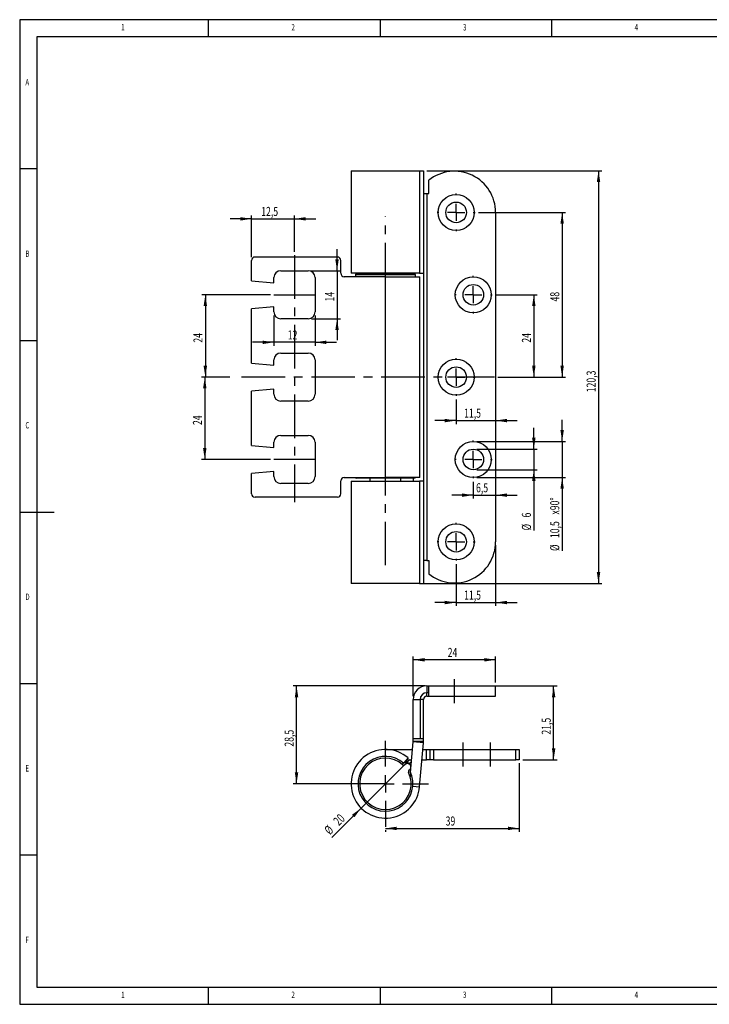
# Model space of a CAD drawing. Extents: x 5 to 415, y 5 to 292.
# Drawn here: x 5 to 206, y 5 to 292 of the extents above; entities that cross this region are included whole.
import ezdxf
from ezdxf.enums import TextEntityAlignment as Align

# ---------------------------------------------------------------- set-up
doc = ezdxf.new("R2010")
doc.units = 0
doc.linetypes.add('CENTERX2', pattern=[20.32, 12.7, -2.54, 2.54, -2.54])
doc.layers.get('0').update_dxf_attribs({"linetype": 'CONTINUOUS'})
doc.dimstyles.new('SLDDIMSTYLE0', dxfattribs={"dimtxt": 2.568319, "dimasz": 3.3, "dimexe": 0, "dimexo": 0.0625, "dimgap": 0.64208, "dimtad": 1, "dimrnd": 1e-09, "dimzin": 12, "dimsah": 1, "dimcen": 0.09, "dimazin": 3, "dimtfac": 1, "dimtofl": 0, "dimtmove": 0, "dimatfit": 3})
doc.dimstyles.new('SLDDIMSTYLE1', dxfattribs={"dimtxt": 2.568319, "dimasz": 3.3, "dimexe": 0, "dimexo": 0.0625, "dimgap": 0.64208, "dimtad": 1, "dimrnd": 1e-09, "dimzin": 12, "dimsah": 1, "dimcen": 0.09, "dimazin": 3, "dimtfac": 1, "dimtmove": 0, "dimatfit": 3})
doc.dimstyles.new('SLDDIMSTYLE2', dxfattribs={"dimtxt": 2.568319, "dimasz": 3.3, "dimexe": 0, "dimexo": 0.0625, "dimgap": 0.64208, "dimtad": 1, "dimrnd": 1e-09, "dimzin": 12, "dimsah": 1, "dimcen": 0.09, "dimazin": 3, "dimtfac": 1, "dimtofl": 0, "dimtmove": 0, "dimatfit": 3})
doc.dimstyles.new('SLDDIMSTYLE3', dxfattribs={"dimtxt": 2.568319, "dimasz": 3.3, "dimexe": 0, "dimexo": 0.0625, "dimgap": 0.64208, "dimtad": 1, "dimrnd": 1e-09, "dimzin": 12, "dimblk1": 'NONE', "dimsah": 1, "dimcen": 0, "dimazin": 3, "dimtfac": 1, "dimtmove": 0, "dimatfit": 3})

# ---------------------------------------------------------------- blocks, each defined once
blk = doc.blocks.new('_D')
at = {"color": 1, "linetype": 'CONTINUOUS'}
for p, q in [((138.65, 235.82), (164.03, 235.82)), ((163.03, 235.82), (163.03, 187.82)), ((144.31, 187.82), (164.03, 187.82))]:
    blk.add_line(p, q, dxfattribs=at)
for points in [[(163.03, 235.82), (162.53, 232.52), (163.53, 232.52)], [(163.03, 187.82), (163.53, 191.12), (162.53, 191.12)]]:
    blk.add_solid(points, dxfattribs=at)
at = {"color": 1, "linetype": 'CONTINUOUS', "width": 0.7}
blk.add_text('48', height=2.646, rotation=90, dxfattribs=at).set_placement((163.03, 209.86, -27.4), align=Align.BOTTOM_LEFT)
blk = doc.blocks.new('_D_1')
at = {"color": 1, "linetype": 'CONTINUOUS'}
for p, q in [((143.65, 211.82), (155.78, 211.82)), ((154.78, 211.82), (154.78, 187.82)), ((144.31, 187.82), (155.78, 187.82))]:
    blk.add_line(p, q, dxfattribs=at)
for points in [[(154.78, 211.82), (154.28, 208.52), (155.28, 208.52)], [(154.78, 187.82), (155.28, 191.12), (154.28, 191.12)]]:
    blk.add_solid(points, dxfattribs=at)
at = {"color": 1, "linetype": 'CONTINUOUS', "width": 0.7}
blk.add_text('24', height=2.646, rotation=90, dxfattribs=at).set_placement((154.78, 197.86, -27.4), align=Align.BOTTOM_LEFT)
blk = doc.blocks.new('_D_2')
at = {"color": 1, "linetype": 'CONTINUOUS'}
for p, q in [((78.05, 211.82), (58.08, 211.82)), ((59.08, 211.82), (59.08, 187.82)), ((66.24, 187.82), (58.08, 187.82))]:
    blk.add_line(p, q, dxfattribs=at)
for points in [[(59.08, 211.82), (58.58, 208.52), (59.58, 208.52)], [(59.08, 187.82), (59.58, 191.12), (58.58, 191.12)]]:
    blk.add_solid(points, dxfattribs=at)
at = {"color": 1, "linetype": 'CONTINUOUS', "width": 0.7}
blk.add_text('24', height=2.646, rotation=90, dxfattribs=at).set_placement((59.08, 197.86, -27.4), align=Align.BOTTOM_LEFT)
blk = doc.blocks.new('_D_3')
at = {"color": 1, "linetype": 'CONTINUOUS'}
for p, q in [((66.24, 187.82), (57.92, 187.82)), ((58.92, 187.82), (58.92, 163.82)), ((78.05, 163.82), (57.92, 163.82))]:
    blk.add_line(p, q, dxfattribs=at)
for points in [[(58.92, 187.82), (58.42, 184.52), (59.42, 184.52)], [(58.92, 163.82), (59.42, 167.12), (58.42, 167.12)]]:
    blk.add_solid(points, dxfattribs=at)
at = {"color": 1, "linetype": 'CONTINUOUS', "width": 0.7}
blk.add_text('24', height=2.646, rotation=90, dxfattribs=at).set_placement((58.92, 173.86, -27.4), align=Align.BOTTOM_LEFT)
blk = doc.blocks.new('_D_4')
at = {"color": 1, "linetype": 'CONTINUOUS'}
for p, q in [((132.15, 181.32), (132.15, 174.15)), ((132.15, 175.15), (125.9, 175.15)), ((132.15, 175.15), (143.65, 175.15)), ((143.65, 175.15), (149.9, 175.15))]:
    blk.add_line(p, q, dxfattribs=at)
for points in [[(132.15, 175.15), (128.85, 175.65), (128.85, 174.65)], [(143.65, 175.15), (146.95, 174.65), (146.95, 175.65)]]:
    blk.add_solid(points, dxfattribs=at)
at = {"color": 1, "linetype": 'CONTINUOUS', "width": 0.7}
blk.add_text('11,5', height=2.646, rotation=360, dxfattribs=at).set_placement((134.47, 175.15, -27.4), align=Align.BOTTOM_LEFT)
blk = doc.blocks.new('_D_5')
at = {"color": 1, "linetype": 'CONTINUOUS'}
for p, q in [((137.15, 157.32), (137.15, 152.41)), ((137.15, 153.41), (130.9, 153.41)), ((137.15, 153.41), (143.65, 153.41)), ((143.65, 153.41), (149.9, 153.41))]:
    blk.add_line(p, q, dxfattribs=at)
for points in [[(137.15, 153.41), (133.85, 153.91), (133.85, 152.91)], [(143.65, 153.41), (146.95, 152.91), (146.95, 153.91)]]:
    blk.add_solid(points, dxfattribs=at)
at = {"color": 1, "linetype": 'CONTINUOUS', "width": 0.7}
blk.add_text('6,5', height=2.646, rotation=360, dxfattribs=at).set_placement((137.95, 153.41, -27.4), align=Align.BOTTOM_LEFT)
blk = doc.blocks.new('_D_6')
at = {"color": 1, "linetype": 'CONTINUOUS'}
for p, q in [((143.65, 138.82), (143.65, 121.11)), ((132.15, 133.32), (132.15, 121.11)), ((132.15, 122.11), (125.9, 122.11)), ((132.15, 122.11), (143.65, 122.11)), ((143.65, 122.11), (149.9, 122.11))]:
    blk.add_line(p, q, dxfattribs=at)
for points in [[(132.15, 122.11), (128.85, 122.61), (128.85, 121.61)], [(143.65, 122.11), (146.95, 121.61), (146.95, 122.61)]]:
    blk.add_solid(points, dxfattribs=at)
at = {"color": 1, "linetype": 'CONTINUOUS', "width": 0.7}
blk.add_text('11,5', height=2.646, rotation=360, dxfattribs=at).set_placement((134.47, 122.11, -27.4), align=Align.BOTTOM_LEFT)
blk = doc.blocks.new('_D_7')
at = {"color": 1, "linetype": 'CONTINUOUS'}
for p, q in [((154.78, 166.82), (154.78, 173.07)), ((138.15, 166.82), (155.78, 166.82)), ((154.78, 166.82), (154.78, 160.82)), ((138.15, 160.82), (155.78, 160.82)), ((154.78, 160.82), (154.78, 143.15))]:
    blk.add_line(p, q, dxfattribs=at)
for points in [[(154.78, 166.82), (155.28, 170.12), (154.28, 170.12)], [(154.78, 160.82), (154.28, 157.52), (155.28, 157.52)]]:
    blk.add_solid(points, dxfattribs=at)
at = {"color": 1, "linetype": 'CONTINUOUS', "width": 0.7}
for s, height, p in [('6', 2.65, (154.78, 146.9, -27.4)), ('%%c', 2.646, (154.78, 143.15, -27.4))]:
    blk.add_text(s, height=height, rotation=90, dxfattribs=at).set_placement(p, align=Align.BOTTOM_LEFT)
blk = doc.blocks.new('_D_8')
at = {"color": 1, "linetype": 'CONTINUOUS'}
for p, q in [((163.03, 169.07), (163.03, 175.32)), ((138.15, 169.07), (164.03, 169.07)), ((163.03, 169.07), (163.03, 158.57)), ((138.15, 158.57), (164.03, 158.57)), ((163.03, 158.57), (163.03, 137.15))]:
    blk.add_line(p, q, dxfattribs=at)
for points in [[(163.03, 169.07), (163.53, 172.37), (162.53, 172.37)], [(163.03, 158.57), (162.53, 155.27), (163.53, 155.27)]]:
    blk.add_solid(points, dxfattribs=at)
at = {"color": 1, "linetype": 'CONTINUOUS', "width": 0.7}
for s, p in [('x90°', (163.03, 147.76, -27.4)), ('10,5', (163.03, 140.9, -27.4)), ('%%c', (163.03, 137.15, -27.4))]:
    blk.add_text(s, height=2.646, rotation=90, dxfattribs=at).set_placement(p, align=Align.BOTTOM_LEFT)
blk = doc.blocks.new('_D_9')
at = {"color": 1, "linetype": 'CONTINUOUS'}
for p, q in [((72.55, 233.95), (66.3, 233.95)), ((72.55, 222.82), (72.55, 234.95)), ((72.55, 233.95), (85.05, 233.95)), ((85.05, 224.35), (85.05, 234.95)), ((85.05, 233.95), (91.3, 233.95))]:
    blk.add_line(p, q, dxfattribs=at)
for points in [[(72.55, 233.95), (69.25, 234.45), (69.25, 233.45)], [(85.05, 233.95), (88.35, 233.45), (88.35, 234.45)]]:
    blk.add_solid(points, dxfattribs=at)
at = {"color": 1, "linetype": 'CONTINUOUS', "width": 0.7}
blk.add_text('12,5', height=2.646, dxfattribs=at).set_placement((75.37, 233.95, -27.4), align=Align.BOTTOM_LEFT)
blk = doc.blocks.new('_D_10')
at = {"color": 1, "linetype": 'CONTINUOUS'}
for p, q in [((97.45, 218.82), (97.45, 225.07)), ((90.05, 218.82), (98.45, 218.82)), ((97.45, 218.82), (97.45, 204.82)), ((90.05, 204.82), (98.45, 204.82)), ((97.45, 204.82), (97.45, 198.57))]:
    blk.add_line(p, q, dxfattribs=at)
for points in [[(97.45, 218.82), (97.95, 222.12), (96.95, 222.12)], [(97.45, 204.82), (96.95, 201.52), (97.95, 201.52)]]:
    blk.add_solid(points, dxfattribs=at)
at = {"color": 1, "linetype": 'CONTINUOUS', "width": 0.7}
blk.add_text('14', height=2.646, rotation=90, dxfattribs=at).set_placement((97.45, 209.86, -27.4), align=Align.BOTTOM_LEFT)
blk = doc.blocks.new('_D_11')
at = {"color": 1, "linetype": 'CONTINUOUS'}
for p, q in [((79.05, 205.82), (79.05, 196.96)), ((91.05, 205.82), (91.05, 196.96)), ((79.05, 197.96), (72.8, 197.96)), ((91.05, 197.96), (79.05, 197.96)), ((91.05, 197.96), (97.3, 197.96))]:
    blk.add_line(p, q, dxfattribs=at)
for points in [[(79.05, 197.96), (75.75, 198.46), (75.75, 197.46)], [(91.05, 197.96), (94.35, 197.46), (94.35, 198.46)]]:
    blk.add_solid(points, dxfattribs=at)
at = {"color": 1, "linetype": 'CONTINUOUS', "width": 0.7}
blk.add_text('12', height=2.646, dxfattribs=at).set_placement((83.09, 197.96, -27.4), align=Align.BOTTOM_LEFT)
blk = doc.blocks.new('_D_12')
at = {"color": 1, "linetype": 'CONTINUOUS'}
for p, q in [((123.65, 247.97), (174.63, 247.97)), ((173.63, 247.97), (173.63, 127.67)), ((122.51, 127.67), (174.63, 127.67))]:
    blk.add_line(p, q, dxfattribs=at)
for points in [[(173.63, 247.97), (173.13, 244.67), (174.13, 244.67)], [(173.63, 127.67), (174.13, 130.97), (173.13, 130.97)]]:
    blk.add_solid(points, dxfattribs=at)
at = {"color": 1, "linetype": 'CONTINUOUS', "width": 0.7}
blk.add_text('120,3', height=2.646, rotation=90, dxfattribs=at).set_placement((173.63, 183.41, -27.4), align=Align.BOTTOM_LEFT)
blk = doc.blocks.new('SW_CENTERMARKSYMBOL_0')
at = {"color": 0, "linetype": 'CONTINUOUS'}
for p, q in [((0, 5), (0, 5.5)), ((-5, 0), (-5.5, 0)), ((0, 0), (-2.5, 0)), ((0, 0), (0, 2.5)), ((0, 0), (0, -2.5)), ((0, 0), (2.5, 0)), ((5, 0), (5.5, 0)), ((0, -5), (0, -5.5))]:
    blk.add_line(p, q, dxfattribs=at)
blk = doc.blocks.new('SW_CENTERMARKSYMBOL_1')
at = {"color": 0, "linetype": 'CONTINUOUS'}
for p, q in [((0, 5), (0, 5.5)), ((-5, 0), (-5.5, 0)), ((0, 0), (-2.5, 0)), ((0, 0), (0, 2.5)), ((0, 0), (0, -2.5)), ((0, 0), (2.5, 0)), ((5, 0), (5.5, 0)), ((0, -5), (0, -5.5))]:
    blk.add_line(p, q, dxfattribs=at)
blk = doc.blocks.new('SW_CENTERMARKSYMBOL_2')
at = {"color": 0, "linetype": 'CONTINUOUS'}
for p, q in [((0, 5), (0, 5.5)), ((-5, 0), (-5.5, 0)), ((0, 0), (-2.5, 0)), ((0, 0), (0, 2.5)), ((0, 0), (0, -2.5)), ((0, 0), (2.5, 0)), ((5, 0), (5.5, 0)), ((0, -5), (0, -5.5))]:
    blk.add_line(p, q, dxfattribs=at)
blk = doc.blocks.new('SW_CENTERMARKSYMBOL_3')
at = {"color": 0, "linetype": 'CONTINUOUS'}
for p, q in [((0, 5), (0, 5.5)), ((-5, 0), (-5.5, 0)), ((0, 0), (-2.5, 0)), ((0, 0), (0, 2.5)), ((0, 0), (0, -2.5)), ((0, 0), (2.5, 0)), ((5, 0), (5.5, 0)), ((0, -5), (0, -5.5))]:
    blk.add_line(p, q, dxfattribs=at)
blk = doc.blocks.new('SW_CENTERMARKSYMBOL_4')
at = {"color": 0, "linetype": 'CONTINUOUS'}
for p, q in [((0, 5), (0, 5.5)), ((-5, 0), (-5.5, 0)), ((0, 0), (-2.5, 0)), ((0, 0), (0, 2.5)), ((0, 0), (0, -2.5)), ((0, 0), (2.5, 0)), ((5, 0), (5.5, 0)), ((0, -5), (0, -5.5))]:
    blk.add_line(p, q, dxfattribs=at)
blk = doc.blocks.new('_D_13')
at = {"color": 1, "linetype": 'CONTINUOUS'}
for p, q in [((123.15, 97.81), (84.65, 97.81)), ((85.65, 69.27), (85.65, 97.81)), ((110.55, 69.27), (84.65, 69.27))]:
    blk.add_line(p, q, dxfattribs=at)
for points in [[(85.65, 97.81), (85.15, 94.51), (86.15, 94.51)], [(85.65, 69.27), (86.15, 72.57), (85.15, 72.57)]]:
    blk.add_solid(points, dxfattribs=at)
at = {"color": 1, "linetype": 'CONTINUOUS', "width": 0.7}
blk.add_text('28,5', height=2.646, rotation=90, dxfattribs=at).set_placement((85.65, 80.11), align=Align.BOTTOM_LEFT)
blk = doc.blocks.new('_D_14')
at = {"color": 1, "linetype": 'CONTINUOUS'}
for p, q in [((150.55, 75.27), (150.55, 55.27)), ((111.55, 56.27), (150.55, 56.27)), ((111.55, 55.77), (111.55, 55.27))]:
    blk.add_line(p, q, dxfattribs=at)
for points in [[(111.55, 56.27), (114.85, 55.77), (114.85, 56.77)], [(150.55, 56.27), (147.25, 56.77), (147.25, 55.77)]]:
    blk.add_solid(points, dxfattribs=at)
at = {"color": 1, "linetype": 'CONTINUOUS', "width": 0.7}
blk.add_text('39', height=2.646, dxfattribs=at).set_placement((129.09, 56.27), align=Align.BOTTOM_LEFT)
blk = doc.blocks.new('_D_15')
at = {"color": 1, "linetype": 'CONTINUOUS'}
for p, q in [((119.65, 94.81), (119.65, 106.42)), ((143.65, 98.81), (143.65, 106.42)), ((143.65, 105.42), (119.65, 105.42))]:
    blk.add_line(p, q, dxfattribs=at)
for points in [[(119.65, 105.42), (122.95, 104.92), (122.95, 105.92)], [(143.65, 105.42), (140.35, 105.92), (140.35, 104.92)]]:
    blk.add_solid(points, dxfattribs=at)
at = {"color": 1, "linetype": 'CONTINUOUS', "width": 0.7}
blk.add_text('24', height=2.646, dxfattribs=at).set_placement((129.69, 105.42), align=Align.BOTTOM_LEFT)
blk = doc.blocks.new('_D_16')
at = {"color": 1, "linetype": 'CONTINUOUS'}
for p, q in [((141.15, 97.81), (161.55, 97.81)), ((160.55, 76.27), (160.55, 97.81)), ((151.55, 76.27), (161.55, 76.27))]:
    blk.add_line(p, q, dxfattribs=at)
for points in [[(160.55, 97.81), (160.05, 94.51), (161.05, 94.51)], [(160.55, 76.27), (161.05, 79.57), (160.05, 79.57)]]:
    blk.add_solid(points, dxfattribs=at)
at = {"color": 1, "linetype": 'CONTINUOUS', "width": 0.7}
blk.add_text('21,5', height=2.646, rotation=90, dxfattribs=at).set_placement((160.55, 83.61), align=Align.BOTTOM_LEFT)
blk = doc.blocks.new('_D_17')
at = {"color": 1, "linetype": 'CONTINUOUS'}
for q in [(118.62, 76.35), (95.92, 53.65)]:
    blk.add_line((104.48, 62.2), q, dxfattribs=at)
blk.add_solid([(104.48, 62.2), (101.79, 60.22), (102.5, 59.52)], dxfattribs=at)
at = {"color": 1, "linetype": 'CONTINUOUS', "width": 0.7}
for s, p in [('20', (98.58, 56.29)), ('%%c', (95.93, 53.64))]:
    blk.add_text(s, height=2.646, rotation=45, dxfattribs=at).set_placement(p, align=Align.BOTTOM_LEFT)
blk = doc.blocks.new('_NONE')
blk = doc.blocks.new('SW_CENTERMARKSYMBOL_5')
at = {"color": 0, "linetype": 'CONTINUOUS'}
for p, q in [((0, 5), (0, 12.5)), ((-5, 0), (-12.5, 0)), ((0, 0), (-2.5, 0)), ((0, 0), (0, 2.5)), ((0, 0), (0, -2.5)), ((0, 0), (2.5, 0)), ((5, 0), (12.5, 0)), ((0, -5), (0, -12.5))]:
    blk.add_line(p, q, dxfattribs=at)

msp = doc.modelspace()

# ---------------------------------------------------------------- linework, layer by layer
at = {"color": 7, "linetype": 'CONTINUOUS'}
for p, q in [((415, 292), (5, 292)), ((5, 292), (5, 5)), ((60, 287), (60, 292)), ((110, 292), (110, 287)), ((160, 287), (160, 292)), ((410, 287), (10, 287)), ((10, 287), (10, 10)), ((10, 248.5), (5, 248.5)), ((101.55, 247.974), (101.55, 218.124)), ((101.55, 247.974), (121.512, 247.974)), ((121.512, 247.974), (121.512, 218.124)), ((121.512, 247.974), (122.634, 247.974)), ((122.634, 247.974), (122.634, 218.124)), ((122.634, 247.974), (122.649, 247.974)), ((122.649, 247.974), (122.649, 218.124)), ((124.149, 241.324), (124.149, 245.191)), ((122.649, 241.324), (123.649, 241.324)), ((123.649, 241.324), (123.649, 134.324)), ((123.649, 241.324), (124.149, 241.324)), ((143.649, 235.824), (143.649, 139.824)), ((72.55, 215.893), (72.55, 221.824)), ((97.55, 222.824), (73.55, 222.824)), ((98.55, 218.074), (98.55, 221.824)), ((81.05, 218.824), (89.05, 218.824)), ((121.512, 218.124), (101.55, 218.124)), ((107.05, 218.124), (107.05, 217.874)), ((116.05, 217.874), (116.05, 218.124)), ((119.649, 218.124), (119.649, 217.874)), ((121.512, 218.124), (122.634, 218.124)), ((122.649, 218.124), (122.634, 218.124)), ((122.649, 218.124), (122.649, 157.524)), ((72.55, 215.893), (79.05, 215.324)), ((79.05, 215.324), (79.05, 216.824)), ((91.05, 216.824), (91.05, 206.824)), ((111.55, 217.074), (99.55, 217.074)), ((102.8, 217.674), (102.8, 217.074)), ((103, 217.874), (120.1, 217.874)), ((111.55, 158.574), (111.55, 217.074)), ((111.55, 217.074), (121.55, 217.074)), ((120.3, 217.074), (120.3, 217.674)), ((121.55, 158.574), (121.55, 217.074)), ((79.05, 208.324), (72.55, 207.755)), ((72.55, 191.893), (72.55, 207.755)), ((79.05, 206.824), (79.05, 208.324)), ((89.05, 204.824), (81.05, 204.824)), ((5, 198.5), (10, 198.5)), ((79.05, 191.324), (79.05, 192.824)), ((81.05, 194.824), (89.05, 194.824)), ((91.05, 192.824), (91.05, 182.824)), ((72.55, 191.893), (79.05, 191.324)), ((79.05, 184.324), (72.55, 183.755)), ((72.55, 167.893), (72.55, 183.755)), ((79.05, 182.824), (79.05, 184.324)), ((89.05, 180.824), (81.05, 180.824)), ((81.05, 170.824), (89.05, 170.824)), ((72.55, 167.893), (79.05, 167.324)), ((79.05, 167.324), (79.05, 168.824)), ((91.05, 168.824), (91.05, 158.824)), ((79.05, 160.324), (72.55, 159.755)), ((72.55, 153.824), (72.55, 159.755)), ((79.05, 158.824), (79.05, 160.324)), ((99.55, 158.574), (111.55, 158.574)), ((120.1, 158.374), (103, 158.374)), ((107.05, 158.374), (107.05, 157.524)), ((121.55, 158.574), (111.55, 158.574)), ((116.05, 157.524), (116.05, 158.374)), ((119.649, 158.374), (119.649, 157.524)), ((89.05, 156.824), (81.05, 156.824)), ((98.55, 153.824), (98.55, 157.574)), ((101.55, 157.524), (101.55, 127.674)), ((101.55, 157.524), (121.512, 157.524)), ((121.512, 157.524), (121.512, 127.674)), ((122.634, 157.524), (121.512, 157.524)), ((122.634, 157.524), (122.634, 127.674)), ((122.634, 157.524), (122.649, 157.524)), ((122.649, 157.524), (122.649, 127.674)), ((97.55, 152.824), (73.55, 152.824)), ((5, 148.5), (15, 148.5)), ((123.649, 134.324), (122.649, 134.324)), ((123.649, 134.324), (124.149, 134.324)), ((124.149, 134.324), (124.149, 130.456)), ((121.512, 127.674), (101.55, 127.674)), ((121.512, 127.674), (122.634, 127.674)), ((122.649, 127.674), (122.634, 127.674)), ((5, 98.5), (10, 98.5)), ((123.649, 97.813), (123.649, 95.813)), ((123.649, 97.813), (124.149, 97.813)), ((124.149, 94.813), (124.149, 97.813)), ((124.149, 97.813), (143.649, 97.813)), ((143.649, 94.813), (143.649, 97.813)), ((124.149, 95.813), (123.649, 95.813)), ((123.649, 94.813), (123.649, 95.813)), ((123.649, 94.813), (124.149, 94.813)), ((124.149, 94.813), (143.649, 94.813)), ((119.649, 93.813), (121.649, 93.813)), ((119.649, 82.351), (119.649, 93.813)), ((121.649, 93.813), (121.649, 82.351)), ((122.649, 93.813), (121.649, 93.813)), ((122.649, 82.351), (122.649, 93.813)), ((118.861, 72.523), (119.646, 81.489)), ((122.634, 81.228), (119.646, 81.489)), ((119.649, 81.577), (119.649, 82.351)), ((122.649, 82.351), (119.649, 82.351)), ((122.649, 81.577), (119.649, 81.577)), ((121.512, 68.403), (122.634, 81.228)), ((122.649, 81.577), (122.649, 82.351)), ((111.55, 79.275), (119.452, 79.275)), ((122.463, 79.275), (123.55, 79.275)), ((123.55, 76.275), (123.55, 79.275)), ((123.55, 79.275), (124.55, 79.275)), ((124.55, 76.275), (124.55, 79.275)), ((124.55, 79.275), (125.55, 79.275)), ((125.55, 79.275), (125.55, 76.275)), ((125.55, 79.275), (149.55, 79.275)), ((149.55, 76.275), (149.55, 79.275)), ((149.55, 79.275), (150.55, 79.275)), ((150.55, 79.275), (150.55, 76.275)), ((116.489, 74.919), (116.818, 75.295)), ((118.135, 76.8), (116.818, 75.295)), ((117.204, 74.823), (117.397, 74.969)), ((117.675, 76.275), (119.189, 76.275)), ((118.39, 75.125), (119.145, 75.771)), ((122.201, 76.275), (123.55, 76.275)), ((124.55, 76.275), (123.55, 76.275)), ((125.55, 76.275), (124.55, 76.275)), ((125.55, 76.275), (149.55, 76.275)), ((150.55, 76.275), (149.55, 76.275)), ((118.606, 73.376), (118.414, 73.23)), ((118.861, 72.523), (118.758, 71.347)), ((119.52, 68.577), (121.512, 68.403)), ((10, 48.5), (5, 48.5)), ((10, 10), (227.8, 10)), ((60, 5), (60, 10)), ((110, 10), (110, 5)), ((160, 5), (160, 10)), ((5, 5), (227.8, 5))]:
    msp.add_line(p, q, dxfattribs=at)
at = {"color": 1, "linetype": 'CENTERX2'}
for p, q in [((111.55, 132.974), (111.55, 234.624)), ((85.05, 223.349), (85.05, 151.391)), ((79.05, 211.824), (91.05, 211.824)), ((143.306, 187.824), (67.242, 187.824)), ((91.05, 163.824), (79.05, 163.824)), ((131.649, 92.813), (131.649, 99.813)), ((134.05, 81.275), (134.05, 74.275)), ((142.05, 81.275), (142.05, 74.275))]:
    msp.add_line(p, q, dxfattribs=at)
at = {"color": 8, "linetype": 'CONTINUOUS'}
for p, q in [((120.3, 217.674), (102.8, 217.674)), ((117.767, 75.145), (117.181, 75.709)), ((118.951, 73.555), (118.875, 73.685))]:
    msp.add_line(p, q, dxfattribs=at)
at = {"color": 7, "linetype": 'CONTINUOUS', "flags": 128}
for points in [[(117.312, 75.86), (118.01, 75.177), (118.014, 75.172)], [(119.017, 74.299), (119.002, 74.321), (118.979, 74.354)]]:
    msp.add_lwpolyline(points, dxfattribs=at)
at = {"color": 7, "linetype": 'CONTINUOUS'}
for centre, radius in [((132.149, 235.824), 5.25), ((132.149, 235.824), 3), ((137.149, 211.824), 5.25), ((137.149, 211.824), 3), ((132.149, 187.824), 5.25), ((132.149, 187.824), 3), ((137.149, 163.824), 5.25), ((137.149, 163.824), 3), ((132.149, 139.824), 5.25), ((132.149, 139.824), 3)]:
    msp.add_circle(centre, radius, dxfattribs=at)
for centre, radius, start, end in [((131.649, 235.824), 12, 0, 128.68219), ((73.55, 221.824), 1, 90, 180), ((97.55, 221.824), 1, 0, 90), ((81.05, 216.824), 2, 90, 180), ((89.05, 216.824), 2, 360, 90), ((99.55, 218.074), 1, 180, 270), ((103, 217.674), 0.2, 90, 180), ((120.1, 217.674), 0.2, 0, 90), ((81.05, 206.824), 2, 180, 270), ((89.05, 206.824), 2, 270, 0), ((81.05, 192.824), 2, 90, 180), ((89.05, 192.824), 2, 0, 90), ((81.05, 182.824), 2, 180, 270), ((89.05, 182.824), 2, 270, 0), ((81.05, 168.824), 2, 90, 180), ((89.05, 168.824), 2, 0, 90), ((81.05, 158.824), 2, 180, 270), ((89.05, 158.824), 2, 270, 0), ((99.55, 157.574), 1, 90, 180), ((103, 158.574), 0.2, 180, 270), ((120.1, 158.574), 0.2, 270, 0), ((73.55, 153.824), 1, 180, 270), ((97.55, 153.824), 1, 270, 0), ((131.649, 139.824), 12, 231.31781, 0), ((123.649, 93.813), 4, 90, 180), ((123.649, 93.813), 2, 90, 180), ((123.649, 93.813), 1, 90, 180), ((118.649, 81.577), 1, 355, 0), ((118.649, 81.577), 4, 355, 0), ((111.55, 69.275), 10, 48.81311, 355), ((111.55, 69.275), 8, 48.81311, 355), ((111.55, 69.275), 7.5, 48.01237, 26.39852), ((116.902, 75.221), 0.5, 228.01237, 307.20545), ((118.002, 74.172), 1, 307.20545, 127.20545), ((111.55, 69.275), 9, 40.5416, 48.81311), ((118.716, 72.832), 0.5, 127.20545, 206.39852), ((111.55, 69.275), 8, 355, 23.95502)]:
    msp.add_arc(centre, radius, start, end, dxfattribs=at)

# ---------------------------------------------------------------- block references
at = {"color": 1, "linetype": 'CONTINUOUS'}
for name, p in [('SW_CENTERMARKSYMBOL_0', (132.149, 235.824)), ('SW_CENTERMARKSYMBOL_1', (137.149, 211.824)), ('SW_CENTERMARKSYMBOL_2', (132.149, 187.824)), ('SW_CENTERMARKSYMBOL_3', (137.149, 163.824)), ('SW_CENTERMARKSYMBOL_4', (132.149, 139.824)), ('SW_CENTERMARKSYMBOL_5', (111.55, 69.275))]:
    msp.add_blockref(name, p, dxfattribs=at)

# ---------------------------------------------------------------- texts
at = {"color": 7, "linetype": 'CONTINUOUS', "width": 0.7}
for s, p in [('1', (34.583, 288.281)), ('2', (84.167, 288.281)), ('3', (134.167, 288.281)), ('4', (184.167, 288.281)), ('A', (6.667, 272.281)), ('B', (6.667, 222.281)), ('C', (6.667, 172.281)), ('D', (6.667, 122.281)), ('E', (6.667, 72.281)), ('F', (6.667, 22.281)), ('1', (34.583, 6.281)), ('2', (84.167, 6.281)), ('3', (134.167, 6.281)), ('4', (184.167, 6.281))]:
    msp.add_text(s, height=1.852, dxfattribs=at).set_placement(p, align=Align.BOTTOM_LEFT)

# ---------------------------------------------------------------- dimensions: what is measured, and where the dimension line sits
at = {"color": 1, "linetype": 'CONTINUOUS'}
for base, p1, p2, dimstyle, picture, middle in [((173.628, 127.674), (122.649, 247.974), (121.512, 127.674), 'SLDDIMSTYLE0', '_D_12', (173.628, 187.824)), ((163.031, 187.824), (137.649, 235.824), (143.306, 187.824), 'SLDDIMSTYLE0', '_D', (163.031, 211.824)), ((97.445, 204.824), (89.05, 218.824), (89.05, 204.824), 'SLDDIMSTYLE1', '_D_10', (97.445, 211.824)), ((59.076, 187.824), (79.05, 211.824), (67.242, 187.824), 'SLDDIMSTYLE0', '_D_2', (59.076, 199.824)), ((154.782, 187.824), (142.649, 211.824), (143.306, 187.824), 'SLDDIMSTYLE0', '_D_1', (154.782, 199.824)), ((58.919, 163.824), (67.242, 187.824), (79.05, 163.824), 'SLDDIMSTYLE0', '_D_3', (58.919, 175.824)), ((85.65, 97.813), (111.55, 69.275), (124.149, 97.813), 'SLDDIMSTYLE2', '_D_13', (85.65, 83.544)), ((160.55, 97.813), (150.55, 76.275), (140.149, 97.813), 'SLDDIMSTYLE2', '_D_16', (160.55, 87.044))]:
    dim = msp.add_linear_dim(base=base, p1=p1, p2=p2, angle=90, dimstyle=dimstyle, dxfattribs=at)
    dim.commit()
    dim.dimension.update_dxf_attribs({"geometry": picture, "text_midpoint": middle, "dimtype": 160})
for base, p1, p2, dimstyle, picture, middle in [((85.05, 233.954), (72.55, 221.824), (85.05, 223.349), 'SLDDIMSTYLE1', '_D_9', (78.8, 233.954)), ((79.05, 197.961), (91.05, 206.824), (79.05, 206.824), 'SLDDIMSTYLE1', '_D_11', (85.05, 197.961)), ((143.649, 175.146), (132.149, 182.324), (143.649, 139.824), 'SLDDIMSTYLE1', '_D_4', (137.899, 175.146)), ((143.649, 153.409), (137.149, 158.324), (143.649, 139.824), 'SLDDIMSTYLE1', '_D_5', (140.399, 153.409)), ((143.649, 122.108), (132.149, 134.324), (143.649, 139.824), 'SLDDIMSTYLE1', '_D_6', (137.899, 122.108)), ((119.649, 105.42), (143.649, 97.813), (119.649, 93.813), 'SLDDIMSTYLE0', '_D_15', (131.649, 105.42)), ((150.55, 56.271), (111.55, 56.775), (150.55, 76.275), 'SLDDIMSTYLE0', '_D_14', (131.05, 56.271))]:
    dim = msp.add_linear_dim(base=base, p1=p1, p2=p2, dimstyle=dimstyle, dxfattribs=at)
    dim.commit()
    dim.dimension.update_dxf_attribs({"geometry": picture, "text_midpoint": middle, "dimtype": 160})
for base, p1, p2, text, picture, middle in [((163.031, 158.574), (137.149, 169.074), (137.149, 158.574), '%%c<>x90°', '_D_8', (163.031, 146.006)), ((154.782, 160.824), (137.149, 166.824), (137.149, 160.824), '%%c<>', '_D_7', (154.782, 146.006))]:
    dim = msp.add_linear_dim(base=base, p1=p1, p2=p2, angle=90, text=text, dimstyle='SLDDIMSTYLE1', dxfattribs=at)
    dim.commit()
    dim.dimension.update_dxf_attribs({"geometry": picture, "text_midpoint": middle, "dimtype": 160})
dim = msp.add_diameter_dim_2p(p1=(118.621, 76.346), p2=(104.479, 62.204), dimstyle='SLDDIMSTYLE3', dxfattribs=at)
dim.commit()
dim.dimension.update_dxf_attribs({"geometry": '_D_17', "text_midpoint": (98.547, 56.271), "dimtype": 163})

doc.saveas('drawing.dxf')
